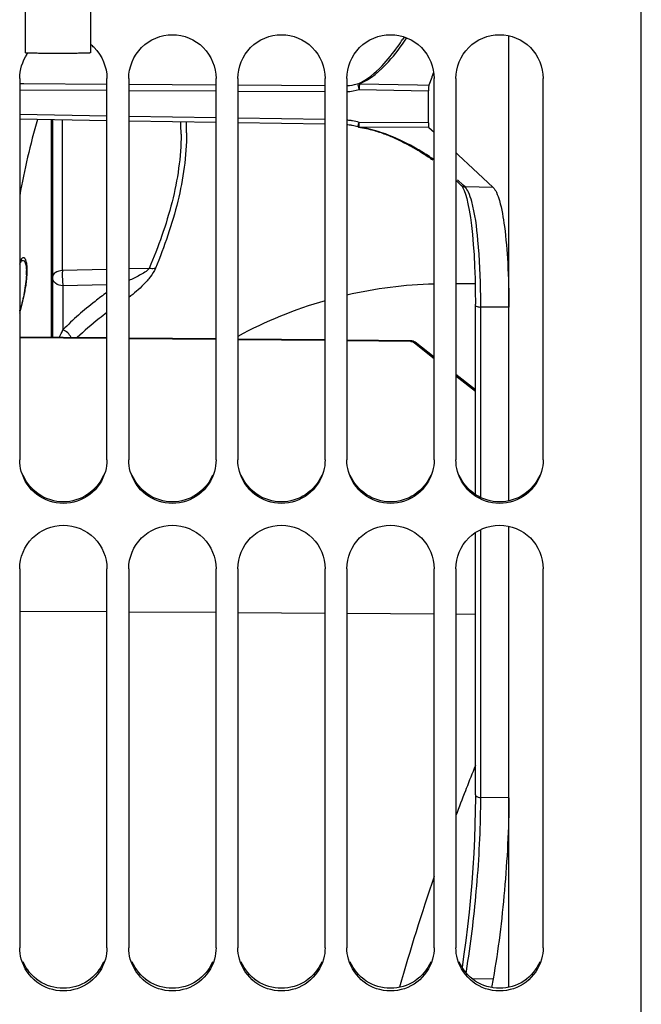
# Model space of a CAD drawing. Units: millimetres. Extents: x 0 to 594, y 0 to 420.
# Drawn here: x 102 to 117, y 235 to 258 of the extents above; entities that cross this region are included whole.
import ezdxf

# ---------------------------------------------------------------- set-up
doc = ezdxf.new("R2010")
doc.units = ezdxf.units.MM
doc.header["$LTSCALE"] = 32.67
doc.layers.get('0').update_dxf_attribs({"linetype": 'CONTINUOUS'})
for name, color, linetype in [('02___PRT_ALL_AXES', 7, 'CONTINUOUS'), ('08_ALL_DRAFTS', 7, 'CONTINUOUS'), ('09_ALL_ROUNDS', 7, 'CONTINUOUS'), ('7_ALL_FEATURES', 7, 'CONTINUOUS'), ('SOLIDES', 7, 'CONTINUOUS')]:
    doc.layers.add(name, color=color, linetype=linetype)

msp = doc.modelspace()

# ---------------------------------------------------------------- linework, layer by layer
at = {"color": 7, "linetype": 'CONTINUOUS'}
for p, q in [((116.589496, 197.110095), (116.589496, 263.174375)), ((102.339496, 256.566169), (102.339496, 247.823297)), ((104.339496, 247.823297), (104.339496, 256.566169)), ((104.839496, 256.566169), (104.839496, 247.823297)), ((106.839496, 247.823297), (106.839496, 256.566169)), ((107.339496, 256.566169), (107.339496, 247.823297)), ((109.339496, 247.823297), (109.339496, 256.566169)), ((109.839496, 256.566169), (109.839496, 247.823297)), ((111.839496, 247.823297), (111.839496, 256.566169)), ((112.339496, 256.566169), (112.339496, 247.823297)), ((114.339496, 247.823297), (114.339496, 256.566169)), ((102.339496, 245.331674), (102.339496, 236.64385)), ((104.339496, 236.64385), (104.339496, 245.331674)), ((104.839496, 245.331674), (104.839496, 236.64385)), ((106.839496, 236.64385), (106.839496, 245.331674)), ((107.339496, 245.331674), (107.339496, 236.64385)), ((109.339496, 236.64385), (109.339496, 245.331674)), ((109.839496, 245.331674), (109.839496, 236.64385)), ((111.839496, 236.64385), (111.839496, 245.331674)), ((112.339496, 245.331674), (112.339496, 236.64385)), ((114.339496, 236.64385), (114.339496, 245.331674))]:
    msp.add_line(p, q, dxfattribs=at)
for centre, radius, start, end in [((103.363233, 256.589826), 0.966839, 45.0487814, 51.4738752), ((103.344011, 256.568905), 1.001896, 144.7372119, 146.4873902), ((100.909754, 252.127817), 1.583397, 357.8570214, 359.9552639), ((101.201834, 252.127052), 1.291316, 359.9790762, 1.6688873), ((99.79847, 252.02609), 2.661112, 342.7185673, 343.521056)]:
    msp.add_arc(centre, radius, start, end, dxfattribs=at)
for points, knots in [([(104.839496, 256.566169), (104.839496, 256.821444), (105.055714, 257.353193), (105.839496, 257.673734), (106.623278, 257.353193), (106.839496, 256.821444), (106.839496, 256.566169)], [0, 0, 0, 0, 0.250060192, 0.5, 0.749939808, 1, 1, 1, 1]), ([(107.339496, 256.566169), (107.339496, 256.821444), (107.555714, 257.353193), (108.339496, 257.673734), (109.123278, 257.353193), (109.339496, 256.821444), (109.339496, 256.566169)], [0, 0, 0, 0, 0.250060192, 0.5, 0.749939808, 1, 1, 1, 1]), ([(109.839496, 256.566169), (109.839496, 256.821444), (110.055714, 257.353193), (110.839496, 257.673734), (111.623278, 257.353193), (111.839496, 256.821444), (111.839496, 256.566169)], [0, 0, 0, 0, 0.250060192, 0.5, 0.749939808, 1, 1, 1, 1]), ([(112.339496, 256.566169), (112.339496, 256.821444), (112.555714, 257.353193), (113.339496, 257.673734), (114.123278, 257.353193), (114.339496, 256.821444), (114.339496, 256.566169)], [0, 0, 0, 0, 0.250060192, 0.5, 0.749939808, 1, 1, 1, 1]), ([(102.339457, 252.312732), (102.345287, 252.324997), (102.362325, 252.357081), (102.391615, 252.395575), (102.416366, 252.395556)], [0, 0, 0, 0, 0.354288908, 1, 1, 1, 1]), ([(102.416366, 252.395556), (102.433318, 252.395544), (102.472263, 252.350116), (102.478566, 252.303102), (102.483554, 252.271252)], [0, 0, 0, 0, 0.344617715, 1, 1, 1, 1]), ([(102.483554, 252.271252), (102.484801, 252.263286), (102.489572, 252.227926), (102.491789, 252.192257), (102.492603, 252.164659)], [0, 0, 0, 0, 0.226026067, 1, 1, 1, 1]), ([(102.492044, 252.068608), (102.486993, 251.930758), (102.449254, 251.661868), (102.387869, 251.398236), (102.350274, 251.271231)], [0, 0, 0, 0, 0.510152682, 1, 1, 1, 1]), ([(104.303728, 247.562137), (104.247084, 247.356707), (103.990823, 246.971117), (103.339496, 246.753678), (102.688169, 246.971117), (102.431908, 247.356707), (102.375264, 247.562137)], [0, 0, 0, 0, 0.249622525, 0.5, 0.750377475, 1, 1, 1, 1]), ([(106.803728, 247.562137), (106.747084, 247.356707), (106.490823, 246.971117), (105.839496, 246.753678), (105.188169, 246.971117), (104.931908, 247.356707), (104.875264, 247.562137)], [0, 0, 0, 0, 0.249622525, 0.5, 0.750377475, 1, 1, 1, 1]), ([(109.303728, 247.562137), (109.247084, 247.356707), (108.990823, 246.971117), (108.339496, 246.753678), (107.688169, 246.971117), (107.431908, 247.356707), (107.375264, 247.562137)], [0, 0, 0, 0, 0.249622525, 0.5, 0.750377475, 1, 1, 1, 1]), ([(111.803728, 247.562137), (111.747084, 247.356707), (111.490823, 246.971117), (110.839496, 246.753678), (110.188169, 246.971117), (109.931908, 247.356707), (109.875264, 247.562137)], [0, 0, 0, 0, 0.249622525, 0.5, 0.750377475, 1, 1, 1, 1]), ([(114.303728, 247.562137), (114.247084, 247.356707), (113.990823, 246.971117), (113.339496, 246.753678), (112.688169, 246.971117), (112.431908, 247.356707), (112.375264, 247.562137)], [0, 0, 0, 0, 0.249622525, 0.5, 0.750377475, 1, 1, 1, 1]), ([(102.339496, 245.331674), (102.339496, 245.585957), (102.556866, 246.116207), (103.339496, 246.433896), (104.122126, 246.116207), (104.339496, 245.585957), (104.339496, 245.331674)], [0, 0, 0, 0, 0.249653062, 0.5, 0.750346938, 1, 1, 1, 1]), ([(104.839496, 245.331674), (104.839496, 245.585957), (105.056866, 246.116207), (105.839496, 246.433896), (106.622126, 246.116207), (106.839496, 245.585957), (106.839496, 245.331674)], [0, 0, 0, 0, 0.249653062, 0.5, 0.750346938, 1, 1, 1, 1]), ([(107.339496, 245.331674), (107.339496, 245.585957), (107.556866, 246.116207), (108.339496, 246.433896), (109.122126, 246.116207), (109.339496, 245.585957), (109.339496, 245.331674)], [0, 0, 0, 0, 0.249653062, 0.5, 0.750346938, 1, 1, 1, 1]), ([(109.839496, 245.331674), (109.839496, 245.585957), (110.056866, 246.116207), (110.839496, 246.433896), (111.622126, 246.116207), (111.839496, 245.585957), (111.839496, 245.331674)], [0, 0, 0, 0, 0.249653062, 0.5, 0.750346938, 1, 1, 1, 1]), ([(112.339496, 245.331674), (112.339496, 245.585957), (112.556866, 246.116207), (113.339496, 246.433896), (114.122126, 246.116207), (114.339496, 245.585957), (114.339496, 245.331674)], [0, 0, 0, 0, 0.249653062, 0.5, 0.750346938, 1, 1, 1, 1]), ([(104.303728, 236.38477), (104.246977, 236.180601), (103.98932, 235.797477), (103.339496, 235.583267), (102.689672, 235.797477), (102.432015, 236.180601), (102.375264, 236.38477)], [0, 0, 0, 0, 0.249029785, 0.5, 0.750970215, 1, 1, 1, 1]), ([(106.803728, 236.38477), (106.746977, 236.180601), (106.48932, 235.797477), (105.839496, 235.583267), (105.189672, 235.797477), (104.932015, 236.180601), (104.875264, 236.38477)], [0, 0, 0, 0, 0.249029785, 0.5, 0.750970215, 1, 1, 1, 1]), ([(109.303728, 236.38477), (109.246977, 236.180601), (108.98932, 235.797477), (108.339496, 235.583267), (107.689672, 235.797477), (107.432015, 236.180601), (107.375264, 236.38477)], [0, 0, 0, 0, 0.249029785, 0.5, 0.750970215, 1, 1, 1, 1]), ([(111.803728, 236.38477), (111.746977, 236.180601), (111.48932, 235.797477), (110.839496, 235.583267), (110.189672, 235.797477), (109.932015, 236.180601), (109.875264, 236.38477)], [0, 0, 0, 0, 0.249029785, 0.5, 0.750970215, 1, 1, 1, 1]), ([(114.303728, 236.38477), (114.246977, 236.180601), (113.98932, 235.797477), (113.339496, 235.583267), (112.689672, 235.797477), (112.432015, 236.180601), (112.375264, 236.38477)], [0, 0, 0, 0, 0.249029785, 0.5, 0.750970215, 1, 1, 1, 1])]:
    msp.add_open_spline(points, degree=3, knots=knots, dxfattribs=at)
for points in [[(104.046309, 257.274067), (104.226989, 257.093551), (104.339496, 256.821572), (104.339496, 256.566169)], [(102.339496, 256.566169), (102.339496, 256.75986), (102.401722, 256.960582), (102.508666, 257.122073)], [(102.375264, 247.562137), (102.351908, 247.646842), (102.339496, 247.735431), (102.339496, 247.823297)], [(104.339496, 247.823297), (104.339496, 247.735431), (104.327084, 247.646842), (104.303728, 247.562137)], [(104.875264, 247.562137), (104.851908, 247.646842), (104.839496, 247.735431), (104.839496, 247.823297)], [(106.839496, 247.823297), (106.839496, 247.735431), (106.827084, 247.646842), (106.803728, 247.562137)], [(107.375264, 247.562137), (107.351908, 247.646842), (107.339496, 247.735431), (107.339496, 247.823297)], [(109.339496, 247.823297), (109.339496, 247.735431), (109.327084, 247.646842), (109.303728, 247.562137)], [(109.875264, 247.562137), (109.851908, 247.646842), (109.839496, 247.735431), (109.839496, 247.823297)], [(111.839496, 247.823297), (111.839496, 247.735431), (111.827084, 247.646842), (111.803728, 247.562137)], [(112.375264, 247.562137), (112.351908, 247.646842), (112.339496, 247.735431), (112.339496, 247.823297)], [(114.339496, 247.823297), (114.339496, 247.735431), (114.327084, 247.646842), (114.303728, 247.562137)], [(102.375264, 236.38477), (102.351917, 236.468765), (102.339496, 236.556671), (102.339496, 236.64385)], [(104.339496, 236.64385), (104.339496, 236.556671), (104.327075, 236.468765), (104.303728, 236.38477)], [(104.875264, 236.38477), (104.851917, 236.468765), (104.839496, 236.556671), (104.839496, 236.64385)], [(106.839496, 236.64385), (106.839496, 236.556671), (106.827075, 236.468765), (106.803728, 236.38477)], [(107.375264, 236.38477), (107.351917, 236.468765), (107.339496, 236.556671), (107.339496, 236.64385)], [(109.339496, 236.64385), (109.339496, 236.556671), (109.327075, 236.468765), (109.303728, 236.38477)], [(109.875264, 236.38477), (109.851917, 236.468765), (109.839496, 236.556671), (109.839496, 236.64385)], [(111.839496, 236.64385), (111.839496, 236.556671), (111.827075, 236.468765), (111.803728, 236.38477)], [(112.375264, 236.38477), (112.351917, 236.468765), (112.339496, 236.556671), (112.339496, 236.64385)], [(114.339496, 236.64385), (114.339496, 236.556671), (114.327075, 236.468765), (114.303728, 236.38477)]]:
    msp.add_open_spline(points, degree=3, dxfattribs=at)
at = {"color": 2, "linetype": 'CONTINUOUS'}
for points, knots in [([(102.51169, 252.164628), (102.511655, 252.200268), (102.509181, 252.266684), (102.497924, 252.348565), (102.480117, 252.409388), (102.456473, 252.447908), (102.428758, 252.46215), (102.397744, 252.45142), (102.367678, 252.417962), (102.348082, 252.382429), (102.339495, 252.364089)], [0, 0, 0, 0, 0.128089808, 0.256179616, 0.384269424, 0.512359232, 0.64044904, 0.768538848, 0.896628656, 1, 1, 1, 1]), ([(102.339495, 251.187212), (102.348071, 251.21447), (102.36764, 251.279978), (102.397689, 251.392179), (102.42871, 251.52298), (102.456398, 251.657086), (102.4801, 251.794107), (102.497885, 251.926309), (102.509185, 252.052749), (102.511657, 252.128988), (102.51169, 252.164628)], [0, 0, 0, 0, 0.103317053, 0.231414617, 0.359512181, 0.487609745, 0.615707308, 0.743804872, 0.871902436, 1, 1, 1, 1])]:
    msp.add_open_spline(points, degree=3, knots=knots, dxfattribs=at)
at = {"color": 3, "linetype": 'CONTINUOUS'}
for points, knots in [([(104.262311, 247.476666), (104.188265, 247.298882), (103.92651, 246.979882), (103.339496, 246.803492), (102.752482, 246.979882), (102.490727, 247.298882), (102.416681, 247.476666)], [0, 0, 0, 0, 0.249432348, 0.5, 0.750567652, 1, 1, 1, 1]), ([(106.762311, 247.476666), (106.688265, 247.298882), (106.42651, 246.979882), (105.839496, 246.803492), (105.252482, 246.979882), (104.990727, 247.298882), (104.916681, 247.476666)], [0, 0, 0, 0, 0.249432348, 0.5, 0.750567652, 1, 1, 1, 1]), ([(109.262311, 247.476666), (109.188265, 247.298882), (108.92651, 246.979882), (108.339496, 246.803492), (107.752482, 246.979882), (107.490727, 247.298882), (107.416681, 247.476666)], [0, 0, 0, 0, 0.249432348, 0.5, 0.750567652, 1, 1, 1, 1]), ([(111.762311, 247.476666), (111.688265, 247.298882), (111.42651, 246.979882), (110.839496, 246.803492), (110.252482, 246.979882), (109.990727, 247.298882), (109.916681, 247.476666)], [0, 0, 0, 0, 0.249432348, 0.5, 0.750567652, 1, 1, 1, 1]), ([(114.262311, 247.476666), (114.188265, 247.298882), (113.92651, 246.979882), (113.339496, 246.803492), (112.752482, 246.979882), (112.490727, 247.298882), (112.416681, 247.476666)], [0, 0, 0, 0, 0.249432348, 0.5, 0.750567652, 1, 1, 1, 1]), ([(104.262311, 236.324163), (104.188114, 236.147451), (103.925299, 235.830694), (103.339496, 235.656735), (102.753693, 235.830694), (102.490878, 236.147451), (102.416681, 236.324163)], [0, 0, 0, 0, 0.24891327, 0.5, 0.75108673, 1, 1, 1, 1]), ([(106.762311, 236.324163), (106.688114, 236.147451), (106.425299, 235.830694), (105.839496, 235.656735), (105.253693, 235.830694), (104.990878, 236.147451), (104.916681, 236.324163)], [0, 0, 0, 0, 0.24891327, 0.5, 0.75108673, 1, 1, 1, 1]), ([(109.262311, 236.324163), (109.188114, 236.147451), (108.925299, 235.830694), (108.339496, 235.656735), (107.753693, 235.830694), (107.490878, 236.147451), (107.416681, 236.324163)], [0, 0, 0, 0, 0.24891327, 0.5, 0.75108673, 1, 1, 1, 1]), ([(111.762311, 236.324163), (111.688114, 236.147451), (111.425299, 235.830694), (110.839496, 235.656735), (110.253693, 235.830694), (109.990878, 236.147451), (109.916681, 236.324163)], [0, 0, 0, 0, 0.24891327, 0.5, 0.75108673, 1, 1, 1, 1]), ([(114.262311, 236.324163), (114.188114, 236.147451), (113.925299, 235.830694), (113.339496, 235.656735), (112.753693, 235.830694), (112.490878, 236.147451), (112.416681, 236.324163)], [0, 0, 0, 0, 0.24891327, 0.5, 0.75108673, 1, 1, 1, 1])]:
    msp.add_open_spline(points, degree=3, knots=knots, dxfattribs=at)
at = {"layer": '02___PRT_ALL_AXES', "color": 7, "linetype": 'CONTINUOUS'}
for p, q in [((102.464496, 260.786647), (102.464496, 257.151371)), ((103.964496, 260.786647), (103.964496, 257.151371))]:
    msp.add_line(p, q, dxfattribs=at)
msp.add_open_spline([(103.964496, 257.151371), (103.964496, 257.151001), (103.962825, 257.150486), (103.960454, 257.149962), (103.955726, 257.149346), (103.946296, 257.148433), (103.929874, 257.14738), (103.905198, 257.146217), (103.873811, 257.14509), (103.836098, 257.14401), (103.792392, 257.142996), (103.723419, 257.141682), (103.625837, 257.14033), (103.497832, 257.139163), (103.358939, 257.138443), (103.214495, 257.1382), (103.070052, 257.138443), (102.931159, 257.139163), (102.803154, 257.14033), (102.705572, 257.141682), (102.636599, 257.142996), (102.592893, 257.14401), (102.55518, 257.14509), (102.523793, 257.146217), (102.499118, 257.14738), (102.482695, 257.148433), (102.473266, 257.149346), (102.468538, 257.149962), (102.466167, 257.150486), (102.464496, 257.151001), (102.464496, 257.151371)], degree=3, knots=[0, 0, 0, 0, 0.000739272, 0.002594435, 0.005625776, 0.009838177, 0.021783657, 0.038320875, 0.059301435, 0.084520084, 0.113738371, 0.146674043, 0.222399005, 0.308787593, 0.402521681, 0.500000526, 0.597479351, 0.691213378, 0.777601868, 0.853326697, 0.886262292, 0.915480495, 0.940699054, 0.961679521, 0.97821664, 0.99016202, 0.994374369, 0.997405658, 0.99926077, 1, 1, 1, 1], dxfattribs=at)
at = {"layer": '08_ALL_DRAFTS', "color": 7, "linetype": 'CONTINUOUS'}
for p, q in [((113.552624, 246.888401), (113.552624, 257.540739)), ((113.552624, 235.740697), (113.552624, 246.301849))]:
    msp.add_line(p, q, dxfattribs=at)
for points, knots in [([(113.191168, 254.068227), (113.223948, 254.037343), (113.280961, 253.936976), (113.381706, 253.640287), (113.471262, 253.094542), (113.539087, 252.278843), (113.552624, 251.660721), (113.552624, 251.323593)], [0, 0, 0, 0, 0.048346458, 0.120570303, 0.337093849, 0.638104781, 1, 1, 1, 1]), ([(113.552624, 240.08305), (113.552624, 239.374186), (113.47649, 237.983646), (113.310405, 236.600934), (113.191168, 235.929403)], [0, 0, 0, 0, 0.509644632, 1, 1, 1, 1])]:
    msp.add_open_spline(points, degree=3, knots=knots, dxfattribs=at)
at = {"layer": '09_ALL_ROUNDS', "color": 7, "linetype": 'CONTINUOUS'}
for p, q in [((111.153169, 257.512862), (111.124633, 257.468873)), ((112.339496, 254.233633), (112.462518, 254.113785)), ((112.502678, 254.123162), (112.376826, 254.245681)), ((112.462518, 254.113785), (112.466108, 254.110424)), ((112.547608, 254.079364), (112.502678, 254.123162)), ((113.191168, 254.068227), (112.547608, 254.079364)), ((112.784323, 251.695043), (112.786798, 251.394492)), ((112.786825, 247.032002), (112.786798, 251.394492)), ((112.909643, 251.326525), (112.909617, 251.360147)), ((112.909643, 246.962618), (112.909643, 251.326525)), ((113.552624, 251.323593), (112.909643, 251.326525)), ((112.909643, 240.088638), (112.909643, 246.227476)), ((112.786825, 240.15086), (112.786825, 246.157986)), ((112.786704, 240.083283), (112.783372, 239.781051)), ((112.786825, 240.150835), (112.786704, 240.083283)), ((113.552624, 240.08305), (112.909643, 240.088638)), ((112.565166, 236.809962), (112.523949, 236.498654)), ((112.523949, 236.498654), (112.480435, 236.20024)), ((113.191168, 235.929403), (112.725177, 235.924452))]:
    msp.add_line(p, q, dxfattribs=at)
for points in [[(110.111813, 255.450848), (110.148566, 255.44502), (110.197614, 255.436419), (110.243964, 255.427426), (110.288036, 255.418098)], [(110.288036, 255.418098), (110.330169, 255.40848), (110.37068, 255.398586), (110.409805, 255.388437), (110.447707, 255.378052)], [(110.447707, 255.378052), (110.48454, 255.367443), (110.520421, 255.356623), (110.555464, 255.345597), (110.589799, 255.33436), (110.623497, 255.322917), (110.656625, 255.311274), (110.689273, 255.299421), (110.7215, 255.287357), (110.753336, 255.275089), (110.784817, 255.262619), (110.815999, 255.249943), (110.846889, 255.237068), (110.877462, 255.224021), (110.907749, 255.210801), (110.93777, 255.197411), (110.967495, 255.183877), (110.996943, 255.170204), (111.026138, 255.15639), (111.055057, 255.142459), (111.083701, 255.12842), (111.112106, 255.114265), (111.140294, 255.099994), (111.168271, 255.085611), (111.196058, 255.071112), (111.223688, 255.056488), (111.251171, 255.041739), (111.278516, 255.026866), (111.305749, 255.011859), (111.332877, 254.996719), (111.359901, 254.981446), (111.386846, 254.966031), (111.41371, 254.950475), (111.440494, 254.934778), (111.467213, 254.918932), (111.493864, 254.902937), (111.520445, 254.886794), (111.546965, 254.870493), (111.573417, 254.854036), (111.599795, 254.837423), (111.626112, 254.820643), (111.652355, 254.803699), (111.67852, 254.78659), (111.704627, 254.769297), (111.730661, 254.751826), (111.756616, 254.734175), (111.782533, 254.716309), (111.808403, 254.698227)], [(112.466108, 254.110424), (112.478999, 254.093558), (112.500337, 254.057322), (112.527152, 253.998381), (112.556597, 253.915982)], [(112.556597, 253.915982), (112.586178, 253.81313), (112.615174, 253.690046)], [(112.615174, 253.690046), (112.643355, 253.54527), (112.670027, 253.379934), (112.694805, 253.194137), (112.717358, 252.987946), (112.737242, 252.762862), (112.75415, 252.519729), (112.767815, 252.259427), (112.777943, 251.983916), (112.784323, 251.695043)], [(112.783372, 239.781051), (112.775503, 239.466418), (112.76316, 239.142213), (112.746457, 238.810859), (112.725525, 238.47455), (112.700545, 238.135768), (112.671738, 237.797248), (112.639369, 237.461643), (112.603742, 237.13171), (112.565166, 236.809962)]]:
    msp.add_lwpolyline(points, dxfattribs=at)
for centre, radius, start, end in [((91.811545, 251.327968), 21.098096, 0.0873887, 0.6689783), ((94.269808, 240.091127), 18.639835, 359.2815975, 359.9923473), ((94.984848, 239.023617), 17.834464, 350.4680114, 350.5907082)]:
    msp.add_arc(centre, radius, start, end, dxfattribs=at)
msp.add_open_spline([(112.466097, 254.110411), (112.487723, 254.090978), (112.518533, 254.07935), (112.547608, 254.079364)], degree=3, dxfattribs=at)
for points, knots in [([(112.700637, 253.748034), (112.680961, 253.819244), (112.643359, 253.935139), (112.582957, 254.045975), (112.547608, 254.079364)], [0, 0, 0, 0, 0.603069906, 1, 1, 1, 1]), ([(112.908203, 251.574301), (112.903179, 252.003125), (112.870821, 252.73064), (112.780567, 253.458746), (112.700637, 253.748034)], [0, 0, 0, 0, 0.588291275, 1, 1, 1, 1]), ([(112.786868, 251.359171), (112.787051, 251.344997), (112.845328, 251.329628), (112.880481, 251.326658), (112.909643, 251.326525)], [0, 0, 0, 0, 0.327085225, 1, 1, 1, 1]), ([(112.786868, 240.150835), (112.786933, 240.142377), (112.810285, 240.095534), (112.8697, 240.088985), (112.909643, 240.088638)], [0, 0, 0, 0, 0.174748732, 1, 1, 1, 1]), ([(112.579361, 236.107932), (112.68012, 236.715939), (112.828007, 237.963826), (112.900246, 239.218357), (112.908178, 239.857418)], [0, 0, 0, 0, 0.490914924, 1, 1, 1, 1])]:
    msp.add_open_spline(points, degree=3, knots=knots, dxfattribs=at)
at = {"layer": '7_ALL_FEATURES', "color": 7, "linetype": 'CONTINUOUS'}
msp.add_line((112.780766, 251.856095), (112.339496, 251.856095), dxfattribs=at)
for start, end in [(91.4331301, 103.004651), (105.9625364, 118.3627742)]:
    msp.add_arc((112.089496, 241.856095), 10, start, end, dxfattribs=at)
msp.add_open_spline([(102.744222, 255.623976), (102.582612, 255.051647), (102.445592, 254.471531), (102.339501, 253.886362)], degree=3, dxfattribs=at)
at = {"layer": 'SOLIDES', "color": 7, "linetype": 'CONTINUOUS'}
for p, q in [((111.784945, 256.586509), (111.720725, 256.414269)), ((111.789959, 256.599961), (111.784945, 256.586509)), ((111.828516, 256.703424), (111.789959, 256.599961)), ((102.338657, 256.446644), (102.434492, 256.446047)), ((102.434492, 256.446047), (104.338579, 256.434194)), ((104.83856, 256.431082), (106.830243, 256.418684)), ((107.338463, 256.41552), (109.338385, 256.403071)), ((110.128433, 256.440955), (111.455523, 256.418714)), ((111.455523, 256.418714), (111.720725, 256.414269)), ((102.339496, 256.306992), (104.339496, 256.294562)), ((104.839496, 256.291455), (106.839496, 256.279025)), ((107.339496, 256.275917), (109.339496, 256.263487)), ((110.11972, 256.310019), (111.707175, 256.283395)), ((111.707175, 255.547754), (111.707175, 256.283395)), ((104.339496, 255.704753), (102.339496, 255.737989)), ((106.839496, 255.66321), (104.839496, 255.696445)), ((109.339496, 255.621667), (107.339496, 255.654901)), ((104.339496, 255.597868), (102.339496, 255.631083)), ((103.065106, 250.632449), (103.065106, 255.619032)), ((103.089496, 255.618627), (103.089496, 250.632218)), ((103.317707, 252.162614), (103.317707, 255.614837)), ((106.839496, 255.556349), (104.839496, 255.589564)), ((109.339496, 255.514831), (107.339496, 255.548046)), ((110.112431, 255.450756), (110.111813, 255.450846)), ((111.707175, 255.547754), (110.119631, 255.557401)), ((111.720725, 255.440832), (110.12835, 255.450528)), ((111.720725, 255.440832), (111.83952, 255.33073)), ((112.339532, 254.86596), (112.40153, 254.808166)), ((112.40153, 254.808166), (112.725464, 254.505528)), ((112.725464, 254.505528), (113.191168, 254.068227)), ((104.339496, 252.188726), (103.317707, 252.162614)), ((105.309267, 252.213509), (104.839496, 252.201504)), ((104.339496, 251.838542), (103.330771, 251.812785)), ((103.330771, 251.812785), (103.330771, 250.805644)), ((104.339496, 250.620337), (102.339496, 250.639346)), ((104.339496, 250.604838), (102.339496, 250.623847)), ((106.839496, 250.596581), (104.839496, 250.615586)), ((106.839496, 250.581082), (104.839496, 250.600087)), ((109.339496, 250.572829), (107.339496, 250.59183)), ((109.339496, 250.55733), (107.339496, 250.576331)), ((111.300479, 250.554202), (109.839496, 250.568079)), ((111.300159, 250.538706), (109.839496, 250.55258)), ((111.300159, 250.538706), (111.300511, 250.557755)), ((111.387511, 250.498066), (111.358807, 250.520756)), ((111.839496, 250.140797), (111.387511, 250.498066)), ((111.839496, 250.176587), (111.404923, 250.520094)), ((112.786825, 249.427778), (112.339496, 249.781365)), ((112.786825, 249.391988), (112.339496, 249.745575)), ((102.339496, 244.360479), (104.339496, 244.347535)), ((104.839496, 244.344299), (106.839496, 244.331356)), ((107.339496, 244.32812), (109.339496, 244.315176)), ((109.839496, 244.31194), (111.839496, 244.298996)), ((112.339496, 244.29576), (112.786825, 244.292865)), ((112.575571, 240.291417), (112.555232, 240.239549)), ((113.191168, 235.929403), (113.156577, 235.734643))]:
    msp.add_line(p, q, dxfattribs=at)
msp.add_lwpolyline([(111.404938, 250.520082), (111.384985, 250.533234), (111.359013, 250.544545), (111.331747, 250.551398), (111.304644, 250.554117), (111.300479, 250.554201)], dxfattribs=at)
for centre, radius, start, end in [((105.563898, 261.206418), 6.700075, 324.2986878, 326.094047), ((109.765462, 257.659205), 1.258751, 273.3719602, 284.1840012), ((109.767878, 257.647487), 1.246798, 284.2083472, 285.2655816), ((112.534128, 256.28384), 0.826953, 176.3106874, 180.0308626), ((109.754443, 257.645114), 1.384162, 273.522905, 285.3014405), ((100.477662, 255.289021), 5.560384, 0.0036917, 2.8940797), ((100.292374, 255.318053), 5.872011, 0.003298, 2.4345682), ((109.721876, 254.215597), 1.399523, 81.2742145, 85.1790055), ((109.732588, 254.22923), 1.278899, 80.7235504, 85.2046918), ((109.721943, 254.216133), 1.398983, 79.9791572, 81.2735742), ((109.732702, 254.230049), 1.278072, 79.6911621, 80.722652), ((109.73253, 254.229386), 1.278755, 73.483658, 79.6888926), ((109.721683, 254.214983), 1.400161, 73.4880216, 79.9768825), ((110.13088, 255.576619), 0.127169, 253.6336184, 261.6602681), ((110.121383, 255.513979), 0.063836, 261.9384943, 276.2659045), ((108.856915, 250.377629), 5.254406, 55.4142264, 56.8178839), ((40.66865, 281.161714), 69.627814, 333.99251108, 334.1525722), ((152.589504, 224.572789), 42.990582, 157.7975587, 158.5536675), ((153.963116, 224.034574), 44.465876, 158.6271105, 159.4079451), ((163.934631, 220.594027), 55.015276, 161.2514829, 164.0207251)]:
    msp.add_arc(centre, radius, start, end, dxfattribs=at)
for points, knots in [([(110.128433, 256.440955), (110.38608, 256.546334), (110.781717, 256.898627), (111.08298, 257.303327), (111.211645, 257.49307)], [0, 0, 0, 0, 0.548374763, 1, 1, 1, 1]), ([(110.096152, 256.444681), (110.306834, 256.533462), (110.636284, 256.815621), (110.894059, 257.142556), (111.004829, 257.296524)], [0, 0, 0, 0, 0.546558366, 1, 1, 1, 1]), ([(110.096153, 256.444682), (110.088748, 256.430925), (110.105533, 256.381374), (110.111449, 256.33896), (110.11972, 256.310019)], [0, 0, 0, 0, 0.341698791, 1, 1, 1, 1]), ([(110.096153, 256.444682), (110.101373, 256.445443), (110.112426, 256.445459), (110.123124, 256.442849), (110.128433, 256.440955)], [0, 0, 0, 0, 0.483420245, 1, 1, 1, 1]), ([(110.128433, 256.440955), (110.12686, 256.433924), (110.121247, 256.39042), (110.119937, 256.346588), (110.11972, 256.310019)], [0, 0, 0, 0, 0.164593473, 1, 1, 1, 1]), ([(111.720725, 256.414269), (111.719156, 256.410061), (111.712596, 256.384731), (111.71029, 256.358598), (111.708889, 256.337051)], [0, 0, 0, 0, 0.172186121, 1, 1, 1, 1]), ([(110.095044, 255.454614), (110.092596, 255.455778), (110.098589, 255.469526), (110.100498, 255.498978), (110.11268, 255.533262), (110.119639, 255.557412)], [0, 0, 0, 0, 0.076785452, 0.287896882, 1, 1, 1, 1]), ([(110.128351, 255.450525), (110.121836, 255.460535), (110.123423, 255.499205), (110.11978, 255.533539), (110.119639, 255.557412)], [0, 0, 0, 0, 0.333466506, 1, 1, 1, 1]), ([(111.732662, 254.775226), (111.640847, 254.835291), (111.145915, 255.13858), (110.595098, 255.379886), (110.12835, 255.450528)], [0, 0, 0, 0, 0.188588802, 1, 1, 1, 1]), ([(111.707175, 255.547754), (111.707175, 255.523849), (111.711113, 255.490387), (111.711766, 255.449131), (111.720725, 255.440832)], [0, 0, 0, 0, 0.661878246, 1, 1, 1, 1]), ([(106.038046, 255.289379), (106.03803, 254.767254), (105.879906, 253.706519), (105.514477, 252.709482), (105.309267, 252.213509)], [0, 0, 0, 0, 0.493093876, 1, 1, 1, 1]), ([(106.164385, 255.318391), (106.16437, 254.791533), (106.01232, 253.723411), (105.654857, 252.7157), (105.453381, 252.215502)], [0, 0, 0, 0, 0.49418842, 1, 1, 1, 1]), ([(103.317707, 252.162614), (103.261214, 252.159605), (103.16272, 252.14058), (103.089496, 252.051664), (103.089496, 252.011003)], [0, 0, 0, 0, 0.581820972, 1, 1, 1, 1]), ([(103.317707, 252.162614), (103.313691, 252.070461), (103.316512, 251.953376), (103.327301, 251.837059), (103.330771, 251.812785)], [0, 0, 0, 0, 0.78999613, 1, 1, 1, 1]), ([(105.453381, 252.215502), (105.425314, 252.14594), (105.336705, 252.015289), (105.13435, 251.788233), (104.960793, 251.634902), (104.839353, 251.548028)], [0, 0, 0, 0, 0.246159287, 0.510000703, 1, 1, 1, 1]), ([(105.309267, 252.213509), (105.281664, 252.178019), (105.205876, 252.12297), (105.049304, 252.02941), (104.923663, 251.970121), (104.839487, 251.933931)], [0, 0, 0, 0, 0.245404849, 0.49988814, 1, 1, 1, 1]), ([(105.453391, 252.215493), (105.443253, 252.212121), (105.395861, 252.201364), (105.346114, 252.205589), (105.309267, 252.213508)], [0, 0, 0, 0, 0.220865076, 1, 1, 1, 1]), ([(103.330771, 251.812785), (103.270304, 251.81446), (103.153703, 251.84765), (103.089496, 251.959465), (103.089496, 252.011003)], [0, 0, 0, 0, 0.53995411, 1, 1, 1, 1]), ([(104.33908, 251.661062), (104.246497, 251.594973), (103.89266, 251.331641), (103.560138, 251.039152), (103.330771, 250.805644)], [0, 0, 0, 0, 0.257902474, 1, 1, 1, 1]), ([(104.339361, 251.199887), (104.278724, 251.15456), (104.043927, 250.973793), (103.819566, 250.779354), (103.66015, 250.626857)], [0, 0, 0, 0, 0.255489837, 1, 1, 1, 1])]:
    msp.add_open_spline(points, degree=3, knots=knots, dxfattribs=at)
for points in [[(103.516482, 250.628202), (103.481922, 250.706535), (103.410739, 250.775055), (103.330771, 250.805643)], [(111.358807, 250.520756), (111.34496, 250.531701), (111.323413, 250.539736), (111.307223, 250.532705)], [(111.358807, 250.520756), (111.373574, 250.527655), (111.397871, 250.535939), (111.407658, 250.522905)]]:
    msp.add_open_spline(points, degree=3, dxfattribs=at)

doc.saveas('drawing.dxf')
